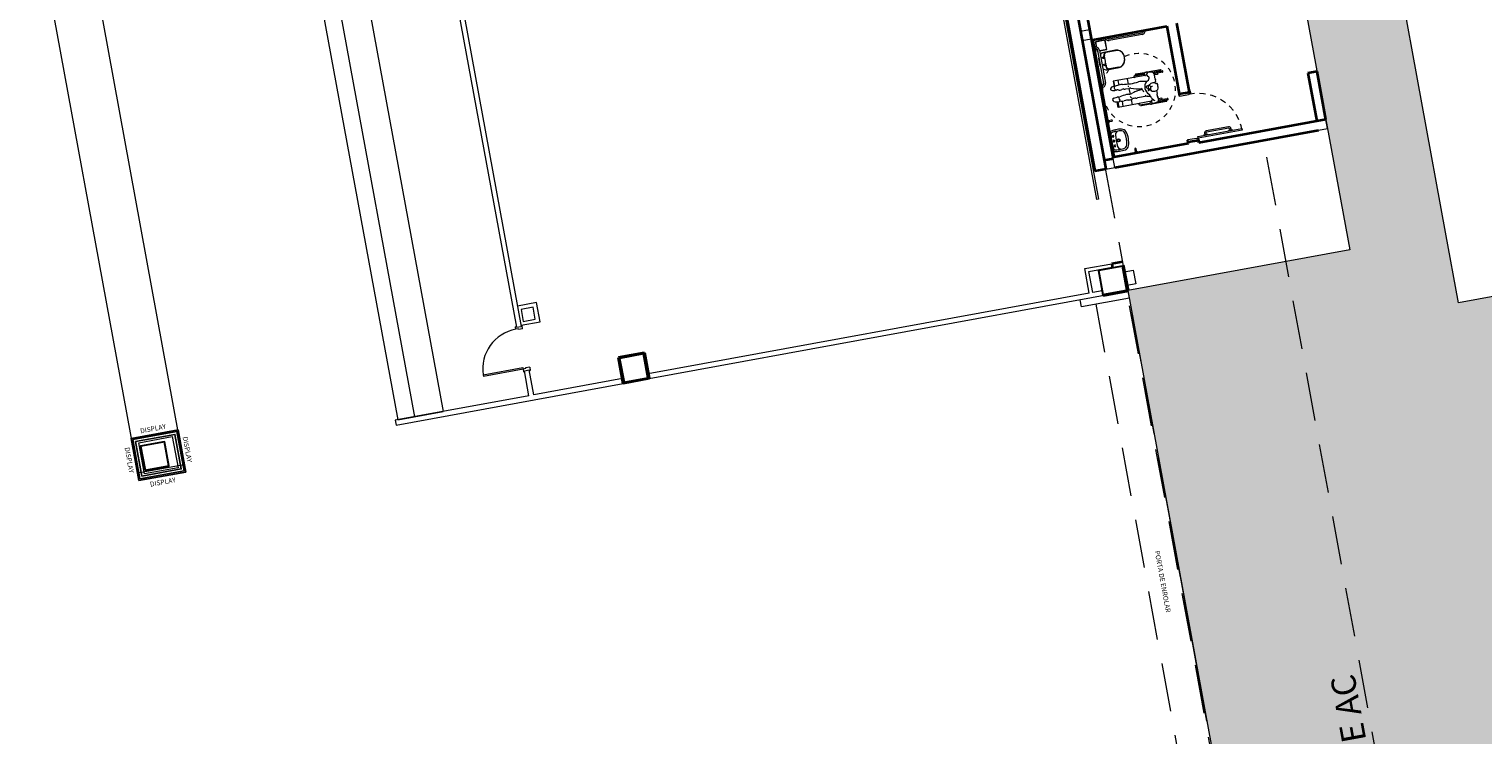
# Model space of a CAD drawing. Units: millimetres. Extents: x 391 to 921, y 213 to 735.
# Drawn here: x 540 to 570, y 368 to 382 of the extents above; entities that cross this region are included whole.
import ezdxf

# ---------------------------------------------------------------- set-up
doc = ezdxf.new("R2010")
doc.units = ezdxf.units.MM
for name, pattern in [('Dash', [0.00635, 0.003175, -0.003175]), ('DASHED', [0.75, 0.5, -0.25]), ('EXN-BASE-TR$0$DASHED', [0.75, 0.5, -0.25]), ('HIDDEN2', [0.1875, 0.125, -0.0625])]:
    doc.linetypes.add(name, pattern=pattern)
for name, color, linetype, lineweight in [('AQ-AVN-004', 4, 'Continuous', 20), ('AQ-CXL-001', 1, 'Continuous', 5), ('AQ-CXL-003', 3, 'Continuous', 5), ('ECN_AR COND._PLATAFORMA', 1, 'DASHED', 5), ('ECN_ARQ_ALVENARIA', 4, 'Continuous', 35), ('ECN_ARQ_DRYWALL_GESSO', 3, 'Continuous', 13), ('ECN_ARQ_LOBBY_BALCÃO DE MARMORE', 2, 'Continuous', 9), ('ECN_ARQ_PILARES', 5, 'Continuous', 30), ('ECN_ARQ_PORTAS', 1, 'Continuous', 13), ('ECN_ARQ_PORTOES_BOTOEIRA', 1, 'Continuous', 15), ('ECN_ARQ_REVESTIMENTO ACM', 4, 'Continuous', 5), ('ECN_ARQ_SANITÁRIOS', 2, 'Continuous', 5), ('GR-CPN', 7, 'Continuous', 5), ('GR-DTL', 92, 'Continuous', 5), ('ROTA DE FUGA', 70, 'Continuous', 15), ('ST-PLR-001', 1, 'Continuous', 5), ('ST-PLR-004', 4, 'Continuous', 20)]:
    doc.layers.add(name, color=color, linetype=linetype, lineweight=lineweight)
doc.layers.add('ECN_ARQ_LOBBY_DISPLAY R1', color=1, linetype='Continuous')
doc.layers.add('ECN_ARQ_PORTOES DE ACESSO_INTERNOS', color=2, linetype='Continuous')
doc.styles.add('100-COTA', font='romans.shx', dxfattribs={"height": 0.16})
doc.styles.add('250-60', font='romans.shx', dxfattribs={"height": 0.28})
doc.styles.add('EXN-BASE-TR$0$250-COTA', font='arial.ttf', dxfattribs={"height": 0.4})

# ---------------------------------------------------------------- blocks, each defined once
blk = doc.blocks.new('A$C46CD0915')
at = {"layer": 'ECN_ARQ_PORTAS', "color": 2}
for p, q in [((-0.925, 0.05), (-0.925, 0.07)), ((-0.855, 0.07), (-0.925, 0.07)), ((-0.855, 0.07), (-0.855, -0.02)), ((-0.055, 0.07), (-0.055, -0.02)), ((-0.055, 0.07), (0.015, 0.07)), ((0.015, 0.05), (0.015, 0.07)), ((-0.925, -0.07), (-0.925, -0.05)), ((-0.87, -0.07), (-0.925, -0.07)), ((-0.855, -0.02), (-0.87, -0.02)), ((-0.87, -0.02), (-0.87, -0.07)), ((-0.07, -0.899), (-0.07, -0.07)), ((-0.07, -0.07), (-0.04, -0.07)), ((-0.055, -0.02), (-0.04, -0.02)), ((-0.04, -0.02), (-0.04, -0.07)), ((-0.04, -0.07), (-0.04, -0.899)), ((-0.04, -0.07), (0.015, -0.07)), ((0.015, -0.07), (0.015, -0.05)), ((-0.07, -0.899), (-0.04, -0.899))]:
    blk.add_line(p, q, dxfattribs=at)
at = {"layer": 'ECN_ARQ_PORTAS', "color": 1}
blk.add_arc((-0.04, -0.07), 0.83, 180, 267.9286, dxfattribs=at)
blk = doc.blocks.new('DISPLAY')
at = {"layer": 'ECN_ARQ_LOBBY_DISPLAY R1', "ltscale": 0.6}
for points in [[(-0.46, 0.34), (-0.49, 0.34), (-0.49, -0.34), (-0.46, -0.34)], [(0.39, 0.44), (-0.39, 0.44), (-0.39, 0.41), (0.39, 0.41)], [(0.49, 0.34), (0.46, 0.34), (0.46, -0.34), (0.49, -0.34)], [(0.39, -0.41), (-0.39, -0.41), (-0.39, -0.44), (0.39, -0.44)]]:
    blk.add_hatch(color=256, dxfattribs=at).paths.add_polyline_path(points)
for p, q in [((-0.46, 0.34), (-0.49, 0.34)), ((-0.39, 0.41), (-0.39, 0.44)), ((0.39, 0.41), (0.39, 0.44)), ((0.46, 0.34), (0.49, 0.34)), ((-0.46, -0.34), (-0.49, -0.34)), ((-0.39, -0.41), (-0.39, -0.44)), ((0.39, -0.41), (0.39, -0.44)), ((0.46, -0.34), (0.49, -0.34))]:
    blk.add_line(p, q, dxfattribs=at)
for points in [[(-0.49, -0.44), (0.49, -0.44), (0.49, 0.44), (-0.49, 0.44)], [(-0.46, -0.41), (0.46, -0.41), (0.46, 0.41), (-0.46, 0.41)], [(-0.41, -0.36), (0.41, -0.36), (0.41, 0.36), (-0.41, 0.36)]]:
    blk.add_lwpolyline(points, close=True, dxfattribs=at)
at = {"layer": 'ECN_ARQ_LOBBY_DISPLAY R1', "ltscale": 0.6, "char_height": 0.10078, "style": '100-COTA'}
for insert, attachment_point in [((-0.278, 0.507), 7), ((-0.278, -0.507), 1)]:
    blk.add_mtext('\\A1;DISPLAY', dxfattribs=dict(at, insert=insert, attachment_point=attachment_point))
at = {"layer": 'ECN_ARQ_LOBBY_DISPLAY R1', "ltscale": 0.6, "char_height": 0.10078, "rotation": 270, "style": '100-COTA'}
for insert, attachment_point in [((-0.556, 0.278), 1), ((0.556, 0.278), 7)]:
    blk.add_mtext('\\A1;DISPLAY', dxfattribs=dict(at, insert=insert, attachment_point=attachment_point))
blk = doc.blocks.new('BALCÃO DE MÁRMORE_CRED. VERDE')
at = {"layer": 'ECN_ARQ_LOBBY_BALCÃO DE MARMORE'}
for p, q in [((-0.2, 20.98), (-0.2, 19.51)), ((0.95, 20.98), (0.95, 0)), ((0, 19.51), (-0.2, 19.51)), ((0, 19.51), (0.35, 19.51)), ((0, 19.51), (0, 0)), ((0.35, 19.51), (0.35, 0))]:
    blk.add_line(p, q, dxfattribs=at)
at = {"layer": 'ECN_ARQ_LOBBY_BALCÃO DE MARMORE', "linetype": 'ByBlock', "ltscale": 3}
for p, q in [((-0.2, 20.98), (0.95, 20.98)), ((0, 0), (0.95, 0))]:
    blk.add_line(p, q, dxfattribs=at)
blk = doc.blocks.new('EQH_LO_Bacia convencional sem abertura - P_510_17_Branco Gelo GE17-940334-TÉRREO PA_1_')
at = {"layer": 'ECN_ARQ_SANITÁRIOS'}
for p, q in [((-119.561, -157.859), (-119.561, -158.106)), ((-119.199, -158.106), (-119.199, -157.852)), ((-119.458, -158.233), (-119.302, -158.233)), ((-119.337, -158.224), (-119.424, -158.224))]:
    blk.add_line(p, q, dxfattribs=at)
for centre, radius, start, end in [((-119.405, -157.861), 0.156, 113.5162, 178.9974), ((-119.38, -157.958), 0.255, 70.0784, 109.9216), ((-119.356, -157.862), 0.157, 3.6172, 66.3827), ((-119.47, -158.111), 0.0907, 177.3289, 232.9507), ((-119.452, -158.208), 0.025, 192.9509, 257.7053), ((-119.422, -158.209), 0.0149, 215, 263.1104), ((-119.338, -158.208), 0.0158, 274.9444, 322), ((-119.308, -158.208), 0.025, 282.2947, 347.0491), ((-119.29, -158.111), 0.0907, 307.0493, 2.6711)]:
    blk.add_arc(centre, radius, start, end, dxfattribs=at)
blk = doc.blocks.new('EQH_MT_Barra de apoio conforto aço inox 80cm1 - 2310_C_080_Polido POL-V32-TÉRREO PA_1_')
at = {"layer": 'ECN_ARQ_SANITÁRIOS'}
for p, q in [((-53.546, -241.182), (-53.546, -240.492)), ((-53.513, -240.492), (-53.513, -241.182))]:
    blk.add_line(p, q, dxfattribs=at)
for centre, radius, start, end in [((-53.587, -240.492), 0.0738, 0, 90.9092), ((-53.587, -240.492), 0.0408, 0, 90), ((-53.587, -241.182), 0.0738, 269.0908, 0), ((-53.587, -241.182), 0.0408, 276.0013, 0)]:
    blk.add_arc(centre, radius, start, end, dxfattribs=at)
blk = doc.blocks.new('EQH_MT_Barra de apoio conforto aço inox 80cm1 - 2310_C_080_Polido POL-940335-TÉRREO PA_1_')
at = {"layer": 'ECN_ARQ_SANITÁRIOS'}
for p, q in [((-119.545, -158.183), (-118.855, -158.183)), ((-118.855, -158.216), (-119.545, -158.216)), ((-119.642, -158.283), (-119.641, -158.275)), ((-119.563, -158.275), (-119.641, -158.275)), ((-119.634, -158.266), (-119.621, -158.264)), ((-119.634, -158.266), (-119.57, -158.266)), ((-119.621, -158.264), (-119.621, -158.262)), ((-119.621, -158.262), (-119.618, -158.262)), ((-119.583, -158.264), (-119.621, -158.264)), ((-119.585, -158.262), (-119.618, -158.262)), ((-119.585, -158.262), (-119.583, -158.262)), ((-119.583, -158.262), (-119.583, -158.264)), ((-119.583, -158.264), (-119.57, -158.266)), ((-119.563, -158.275), (-119.562, -158.283)), ((-118.838, -158.283), (-118.837, -158.275)), ((-118.837, -158.275), (-118.759, -158.275)), ((-118.83, -158.266), (-118.817, -158.264)), ((-118.766, -158.266), (-118.83, -158.266)), ((-118.817, -158.264), (-118.817, -158.262)), ((-118.817, -158.262), (-118.815, -158.262)), ((-118.817, -158.264), (-118.779, -158.264)), ((-118.815, -158.262), (-118.782, -158.262)), ((-118.782, -158.262), (-118.779, -158.262)), ((-118.779, -158.262), (-118.779, -158.264)), ((-118.779, -158.264), (-118.766, -158.266)), ((-118.759, -158.275), (-118.758, -158.283))]:
    blk.add_line(p, q, dxfattribs=at)
for centre, radius, start, end in [((-119.545, -158.256), 0.0738, 90, 184.4129), ((-119.545, -158.256), 0.0408, 90, 180), ((-118.855, -158.256), 0.0738, 355.5871, 90), ((-118.855, -158.256), 0.0408, 352.0015, 90), ((-119.632, -158.275), 0.009, 101.5607, 175), ((-119.545, -158.256), 0.0408, 180, 187.9985), ((-119.572, -158.275), 0.009, 5, 78.4393), ((-118.828, -158.275), 0.009, 101.5607, 175), ((-118.768, -158.275), 0.009, 5, 78.4393)]:
    blk.add_arc(centre, radius, start, end, dxfattribs=at)
blk = doc.blocks.new('Deca_Shared_Assento_P_510 - AP_50_Branco Gelo GE17-940442-TÉRREO PA_1_')
at = {"layer": 'ECN_ARQ_SANITÁRIOS'}
for p, q in [((-119.555, -158.06), (-119.555, -157.859)), ((-119.205, -157.859), (-119.205, -158.053)), ((-119.466, -158.118), (-119.494, -158.118)), ((-119.487, -158.107), (-119.445, -158.11)), ((-119.487, -158.107), (-119.487, -158.118)), ((-119.486, -158.105), (-119.486, -158.118)), ((-119.467, -158.107), (-119.486, -158.105)), ((-119.472, -158.15), (-119.472, -158.118)), ((-119.472, -158.118), (-119.464, -158.118)), ((-119.438, -158.15), (-119.472, -158.15)), ((-119.467, -158.108), (-119.467, -158.107)), ((-119.467, -158.108), (-119.467, -158.118)), ((-119.466, -158.108), (-119.466, -158.117)), ((-119.464, -158.116), (-119.466, -158.116)), ((-119.466, -158.116), (-119.466, -158.118)), ((-119.464, -158.116), (-119.463, -158.114)), ((-119.464, -158.118), (-119.464, -158.116)), ((-119.463, -158.114), (-119.445, -158.114)), ((-119.445, -158.11), (-119.445, -158.118)), ((-119.445, -158.118), (-119.438, -158.118)), ((-119.438, -158.118), (-119.438, -158.15)), ((-119.322, -158.15), (-119.322, -158.118)), ((-119.322, -158.118), (-119.314, -158.118)), ((-119.288, -158.15), (-119.322, -158.15)), ((-119.273, -158.107), (-119.314, -158.11)), ((-119.314, -158.118), (-119.314, -158.11)), ((-119.297, -158.114), (-119.314, -158.114)), ((-119.295, -158.116), (-119.297, -158.114)), ((-119.294, -158.116), (-119.295, -158.116)), ((-119.295, -158.116), (-119.295, -158.118)), ((-119.295, -158.118), (-119.288, -158.118)), ((-119.294, -158.108), (-119.294, -158.116)), ((-119.294, -158.118), (-119.294, -158.116)), ((-119.272, -158.118), (-119.294, -158.118)), ((-119.293, -158.107), (-119.274, -158.105)), ((-119.293, -158.108), (-119.293, -158.107)), ((-119.293, -158.108), (-119.293, -158.118)), ((-119.288, -158.118), (-119.288, -158.15)), ((-119.274, -158.105), (-119.274, -158.118)), ((-119.273, -158.107), (-119.273, -158.118))]:
    blk.add_line(p, q, dxfattribs=at)
for centre, radius, start, end in [((-119.404, -157.859), 0.15, 102, 180), ((-119.38, -157.975), 0.269, 78, 102), ((-119.355, -157.859), 0.15, 360, 78), ((-119.488, -158.04), 0.0666, 185.2693, 271.1664), ((-119.491, -158.053), 0.0642, 186.0994, 267.4413), ((-119.38, -157.092), 1.02, 266.3241, 273.6703), ((-119.272, -158.04), 0.0666, 269.0349, 359.0913), ((-119.269, -158.053), 0.0642, 267.4413, 360)]:
    blk.add_arc(centre, radius, start, end, dxfattribs=at)
blk = doc.blocks.new('POR_PCD_porta abrir1 - 0920x2100 PM04-967334-TÉRREO PA_1_')
at = {"layer": 'AQ-CXL-001'}
for p, q in [((-0.46, -1.028), (-0.46, -0.108)), ((-0.46, -0.108), (-0.425, -0.108)), ((-0.416, -0.231), (-0.426, -0.231)), ((-0.425, -0.108), (-0.425, -1.028)), ((-0.416, -0.311), (-0.416, -0.231)), ((-0.381, -0.256), (-0.416, -0.256)), ((-0.381, -0.286), (-0.416, -0.286)), ((-0.371, -0.765), (-0.371, -0.296)), ((-0.341, -0.301), (-0.341, -0.296)), ((-0.416, -0.311), (-0.426, -0.311)), ((-0.341, -0.766), (-0.341, -0.301)), ((-0.416, -0.751), (-0.426, -0.751)), ((-0.416, -0.831), (-0.425, -0.831)), ((-0.416, -0.831), (-0.416, -0.751)), ((-0.385, -0.777), (-0.416, -0.777)), ((-0.386, -0.807), (-0.416, -0.807)), ((-0.425, -1.028), (-0.46, -1.028))]:
    blk.add_line(p, q, dxfattribs=at)
at = {"layer": 'AQ-CXL-001', "linetype": 'HIDDEN2'}
blk.add_arc((-0.46, -0.108), 0.92, 270, 360, dxfattribs=at)
at = {"layer": 'AQ-CXL-001'}
for centre, radius, start, end in [((-0.381, -0.296), 0.0404, 360, 90), ((-0.381, -0.296), 0.0104, 0, 90), ((-0.385, -0.763), 0.0443, 268.6996, 355.3004), ((-0.385, -0.763), 0.0143, 267.7088, 351.7156)]:
    blk.add_arc(centre, radius, start, end, dxfattribs=at)
at = {"layer": 'AQ-CXL-003'}
for p, q in [((-0.51, 0.12), (-0.46, 0.12)), ((-0.51, 0.108), (-0.51, 0.12)), ((-0.46, 0.108), (-0.505, 0.108)), ((-0.495, 0.108), (-0.45, 0.108)), ((-0.495, -0.108), (-0.495, 0.108)), ((-0.46, 0.12), (-0.46, 0.108)), ((-0.45, 0.108), (-0.45, -0.073)), ((0.45, 0.108), (0.495, 0.108)), ((0.45, -0.073), (0.45, 0.108)), ((0.46, 0.12), (0.51, 0.12)), ((0.46, 0.108), (0.46, 0.12)), ((0.505, 0.108), (0.46, 0.108)), ((0.495, 0.108), (0.495, -0.108)), ((0.51, 0.12), (0.51, 0.108)), ((-0.525, -0.12), (-0.525, -0.108)), ((-0.475, -0.12), (-0.525, -0.12)), ((-0.505, -0.108), (-0.475, -0.108)), ((-0.46, -0.108), (-0.495, -0.108)), ((-0.475, -0.108), (-0.475, -0.12)), ((-0.46, -0.073), (-0.46, -0.108)), ((-0.45, -0.073), (-0.46, -0.073)), ((0.46, -0.073), (0.45, -0.073)), ((0.46, -0.108), (0.46, -0.073)), ((0.495, -0.108), (0.46, -0.108)), ((0.475, -0.108), (0.505, -0.108)), ((0.475, -0.12), (0.475, -0.108)), ((0.525, -0.12), (0.475, -0.12)), ((0.525, -0.108), (0.525, -0.12))]:
    blk.add_line(p, q, dxfattribs=at)
blk = doc.blocks.new('EQH_LO_Lavatorio Vogue Plus Coluna Suspensa - L_510_17_Branco Gelo GE17-940341-TÉRREO PA_1_')
at = {"layer": 'ECN_ARQ_SANITÁRIOS'}
for p, q in [((-122.103, -158.227), (-122.067, -158.227)), ((-122.085, -158.209), (-122.085, -158.245))]:
    blk.add_line(p, q, dxfattribs=at)
for centre, radius in [((-122.085, -158.132), 0.0323), ((-122.085, -158.133), 0.0225)]:
    blk.add_circle(centre, radius, dxfattribs=at)
for centre, radius, start, end in [((-122.085, -158.413), 0.486, 72.192, 107.808), ((-121.752, -158.128), 0.557, 169.7952, 182.8175), ((-121.732, -158.138), 0.576, 181.7718, 188.9702), ((-121.453, -158.094), 0.859, 188.9702, 191.3755), ((-122.186, -158.058), 0.117, 113.9138, 166.0862), ((-120.297, -158.173), 1.976, 176.5923, 179.854), ((-121.809, -158.15), 0.465, 182.2285, 190.0434), ((-122.2, -158.104), 0.0718, 183.9093, 262.0907), ((-122.188, -158.059), 0.0814, 104.303, 177.697), ((-122.223, -158.223), 0.0433, 190.0434, 267.9566), ((-122.085, -156.919), 1.262, 264.3129, 275.5289), ((-122.085, -158.463), 0.498, 75.697, 104.303), ((-122.185, -158.227), 0.0175, 0, 180), ((-122.185, -158.227), 0.0175, 0, 180), ((-122.185, -158.227), 0.0175, 180, 0), ((-122.185, -158.227), 0.0175, 180, 0), ((-122.085, -158.227), 0.0178, 0, 180), ((-122.085, -158.227), 0.0178, 0, 180), ((-122.085, -158.227), 0.0178, 180, 0), ((-122.085, -158.227), 0.0178, 180, 0), ((-121.985, -158.227), 0.0175, 0, 180), ((-121.985, -158.227), 0.0175, 0, 180), ((-121.985, -158.227), 0.0175, 180, 0), ((-121.985, -158.227), 0.0175, 180, 0), ((-121.97, -158.104), 0.0718, 275.5988, 356.0907), ((-121.982, -158.059), 0.0814, 2.303, 75.697), ((-121.947, -158.223), 0.0433, 272.0434, 349.9566), ((-121.984, -158.058), 0.117, 13.9138, 66.0862), ((-122.361, -158.15), 0.465, 349.9566, 357.7715), ((-123.873, -158.173), 1.976, 0.146, 3.4077), ((-122.717, -158.094), 0.859, 348.6245, 351.0298), ((-122.418, -158.128), 0.557, 357.1825, 10.2048), ((-122.438, -158.138), 0.576, 351.0298, 358.2282), ((-122.271, -158.258), 0.0243, 191.3755, 272.5015), ((-122.085, -156.514), 1.758, 265.4349, 274.5651), ((-121.899, -158.258), 0.0243, 267.4985, 348.6245)]:
    blk.add_arc(centre, radius, start, end, dxfattribs=at)
blk = doc.blocks.new('EQH_MT_Barra de apoio conforto tubocolor  40cm1 - 2310_E_040_BR_Branco BR16-940382-TÉRREO PA_1_')
at = {"layer": 'ECN_ARQ_SANITÁRIOS'}
for p, q in [((-118.204, -158.199), (-118.204, -158.262)), ((-118.171, -158.262), (-118.171, -158.199)), ((-118.227, -158.275), (-118.228, -158.283)), ((-118.227, -158.275), (-118.148, -158.275)), ((-118.207, -158.264), (-118.22, -158.266)), ((-118.156, -158.266), (-118.22, -158.266)), ((-118.204, -158.262), (-118.207, -158.262)), ((-118.207, -158.262), (-118.207, -158.264)), ((-118.207, -158.264), (-118.169, -158.264)), ((-118.204, -158.262), (-118.171, -158.262)), ((-118.169, -158.262), (-118.171, -158.262)), ((-118.169, -158.264), (-118.169, -158.262)), ((-118.156, -158.266), (-118.169, -158.264)), ((-118.148, -158.283), (-118.148, -158.275))]:
    blk.add_line(p, q, dxfattribs=at)
for centre, radius, start, end in [((-118.188, -158.199), 0.0165, 0, 180), ((-118.218, -158.275), 0.009, 101.5607, 175), ((-118.157, -158.275), 0.009, 5, 78.4393)]:
    blk.add_arc(centre, radius, start, end, dxfattribs=at)
blk = doc.blocks.new('EQH_MT_Barra de apoio conforto tubocolor  40cm1 - 2310_E_040_BR_Branco BR16-959649-TÉRREO PA_1_')
at = {"layer": 'ECN_ARQ_SANITÁRIOS'}
for p, q in [((-121.829, -158.262), (-121.829, -158.199)), ((-121.796, -158.199), (-121.796, -158.262)), ((-121.852, -158.283), (-121.852, -158.275)), ((-121.773, -158.275), (-121.852, -158.275)), ((-121.844, -158.266), (-121.831, -158.264)), ((-121.844, -158.266), (-121.78, -158.266)), ((-121.831, -158.262), (-121.829, -158.262)), ((-121.831, -158.264), (-121.831, -158.262)), ((-121.793, -158.264), (-121.831, -158.264)), ((-121.796, -158.262), (-121.829, -158.262)), ((-121.796, -158.262), (-121.793, -158.262)), ((-121.793, -158.262), (-121.793, -158.264)), ((-121.793, -158.264), (-121.78, -158.266)), ((-121.773, -158.275), (-121.772, -158.283))]:
    blk.add_line(p, q, dxfattribs=at)
for centre, radius, start, end in [((-121.812, -158.199), 0.0165, 0, 180), ((-121.843, -158.275), 0.009, 101.5607, 175), ((-121.782, -158.275), 0.009, 5, 78.4393)]:
    blk.add_arc(centre, radius, start, end, dxfattribs=at)
blk = doc.blocks.new('Simbologia PCD - PCD_SM_Cadeira com raio-V43-TÉRREO PA_1_')
at = {"layer": 'GR-DTL', "color": 8}
for p, q in [((-0.537, 0.303), (-0.338, 0.303)), ((-0.51, 0.329), (-0.205, 0.329)), ((-0.302, 0.314), (-0.51, 0.314)), ((-0.211, 0.325), (-0.203, 0.331)), ((-0.193, 0.333), (-0.179, 0.33)), ((-0.177, 0.329), (0.014, 0.329)), ((0.041, 0.303), (-0.17, 0.303)), ((0.014, 0.314), (-0.169, 0.314)), ((-0.352, 0.272), (-0.537, 0.272)), ((-0.432, 0.272), (-0.432, 0.246)), ((-0.432, 0.246), (-0.359, 0.246)), ((-0.352, 0.074), (-0.354, 0.14)), ((-0.242, 0.251), (-0.277, 0.272)), ((-0.26, 0.261), (-0.237, 0.233)), ((-0.24, 0.047), (-0.225, 0.039)), ((-0.238, 0.034), (-0.24, 0.01)), ((-0.233, 0.043), (-0.197, 0.044)), ((-0.209, 0.272), (0.487, 0.272)), ((-0.19, 0.018), (-0.204, 0.011)), ((-0.203, 0.002), (-0.202, -0.022)), ((-0.14, 0.154), (0.059, 0.153)), ((-0.063, -0.002), (0.058, 0.013)), ((0.197, 0.161), (0.197, 0.272)), ((0.197, -0.072), (0.197, 0.047)), ((0.385, 0.16), (0.385, 0.272)), ((0.54, 0.072), (0.468, 0.064)), ((0.475, 0.16), (0.475, 0.272)), ((0.487, 0.272), (0.487, 0.158)), ((-0.537, -0.273), (-0.36, -0.273)), ((-0.432, -0.273), (-0.432, -0.248)), ((-0.432, -0.248), (-0.367, -0.248)), ((-0.214, -0.061), (-0.234, -0.072)), ((-0.202, -0.024), (-0.205, -0.047)), ((-0.184, -0.146), (-0.082, -0.163)), ((-0.176, -0.273), (0.487, -0.273)), ((0.028, -0.028), (-0.06, -0.013)), ((0.16, -0.066), (0.056, -0.035)), ((0.265, -0.071), (0.197, -0.072)), ((0.197, -0.273), (0.197, -0.162)), ((0.345, -0.177), (0.468, -0.166)), ((0.385, -0.174), (0.385, -0.273)), ((0.491, -0.115), (0.472, -0.092)), ((0.475, -0.165), (0.475, -0.273)), ((0.483, -0.157), (0.493, -0.141)), ((0.487, -0.273), (0.487, -0.164)), ((-0.351, -0.305), (-0.537, -0.305)), ((-0.338, -0.315), (-0.51, -0.315)), ((-0.51, -0.331), (-0.227, -0.331)), ((-0.336, -0.315), (-0.255, -0.324)), ((-0.189, -0.336), (-0.212, -0.336)), ((-0.174, -0.331), (0.014, -0.331)), ((-0.162, -0.315), (0.014, -0.315)), ((0.041, -0.305), (-0.16, -0.305))]:
    blk.add_line(p, q, dxfattribs=at)
at = {"layer": 'GR-DTL', "color": 8, "linetype": 'Dash'}
for start, end in [(0, 283.3803), (336.6569, 342.522), (345.2177, 0), (314.443, 331.5892)]:
    blk.add_arc((0, -0.001), 0.75, start, end, dxfattribs=at)
at = {"layer": 'GR-DTL', "color": 8}
for centre, radius, start, end in [((-0.537, 0.288), 0.0159, 90, 270), ((-0.51, 0.322), 0.00794, 90, 270), ((-0.33, 0.283), 0.0213, 124.5877, 183.7732), ((-0.303, 0.244), 0.0693, 96.4543, 124.5877), ((-0.218, -0.502), 0.82, 90.7047, 96.4543), ((-0.228, 0.299), 0.0187, 13.7109, 90.7047), ((-0.205, 0.316), 0.0112, 126.195, 193.5815), ((-0.289, 0.284), 0.0817, 345.6472, 13.7109), ((-0.195, 0.32), 0.013, 79.301, 126.195), ((-0.181, 0.321), 0.00949, 25.5936, 79.301), ((-0.201, 0.311), 0.032, 322.22, 25.5936), ((0.014, 0.322), 0.00794, 270, 90), ((0.041, 0.288), 0.0159, 270, 90), ((-0.144, -0.012), 0.253, 169.9557, 189.7833), ((-0.343, 0.023), 0.0513, 111.8665, 169.9557), ((-0.312, -0.054), 0.134, 67.6261, 111.8665), ((-0.322, 0.238), 0.0382, 154.7851, 216.8685), ((-0.407, 0.278), 0.0555, 334.7851, 3.7732), ((-0.297, 0.142), 0.0567, 153.537, 181.2809), ((-0.389, 0.187), 0.0463, 333.537, 36.8685), ((-0.276, 0.01), 0.0364, 254.5623, 0), ((-0.275, 0.036), 0.0364, 356.9655, 67.6261), ((-0.231, 0.269), 0.0216, 238.9709, 345.6472), ((-0.282, 0.197), 0.0578, 24.1828, 38.8993), ((-0.637, 0.037), 0.447, 14.356, 24.1828), ((-0.248, 0), 0.0452, 2.8942, 60.2749), ((-0.211, -0.065), 0.23, 71.9256, 89.4302), ((-0.192, 0.262), 0.0245, 82.1735, 130.5106), ((-0.149, 0.162), 0.0567, 194.356, 229.3388), ((-0.209, -0.087), 0.0912, 62.705, 86.2924), ((-0.196, 0.03), 0.014, 295.769, 92.1728), ((-0.187, 0.3), 0.0134, 262.1735, 322.22), ((-0.303, -0.017), 0.179, 313.3142, 49.3388), ((-0.157, 0.104), 0.0554, 21.1725, 64.8951), ((0.095, 0.088), 0.183, 188.7805, 212.726), ((0.019, 0.323), 0.312, 274.332, 292.6121), ((0.057, -0.142), 0.295, 82.5507, 89.688), ((0.121, 0.347), 0.199, 262.5507, 285.8301), ((0.206, -0.126), 0.173, 83.944, 112.6121), ((0.228, -0.031), 0.195, 85.5025, 105.8301), ((0.152, 0.083), 0.0518, 15.6642, 61.307), ((0.249, 0.282), 0.237, 263.944, 274.417), ((0.296, 0.834), 0.673, 265.5025, 273.6976), ((0.091, 2.327), 2.288, 274.417, 278.161), ((0.352, -0.035), 0.198, 75.1645, 93.6976), ((0.394, 0.121), 0.0365, 16.5177, 75.1645), ((0.454, 0.071), 0.0906, 81.739, 117.3471), ((0.413, 0.084), 0.0223, 278.161, 358.7119), ((0.458, 0.153), 0.0899, 250.4507, 276.2373), ((0.281, 0.087), 0.154, 358.7119, 16.5177), ((0.416, -0.19), 0.355, 68.0308, 81.739), ((0.536, 0.106), 0.035, 276.2373, 68.0308), ((-0.537, -0.289), 0.0159, 90, 270), ((-0.375, -0.052), 0.0187, 189.7833, 269.0465), ((-0.376, -0.106), 0.0351, 48.6711, 89.0465), ((-0.325, -0.147), 0.0503, 142.4778, 206.4834), ((-0.444, -0.206), 0.0827, 343.4306, 26.4834), ((-0.312, -0.245), 0.0545, 163.4306, 202.8515), ((-0.459, -0.044), 0.119, 322.4778, 340.2743), ((-0.459, -0.044), 0.119, 322.4778, 340.2743), ((-0.532, -0.338), 0.184, 11.447, 22.8515), ((-0.322, -0.045), 0.0458, 228.6711, 263.5901), ((-0.307, 0.088), 0.18, 263.5901, 290.4136), ((-0.251, -0.284), 0.0403, 263.8262, 21.8566), ((0.081, 0.139), 0.366, 205.1152, 210.8299), ((-0.224, -0.213), 0.0276, 160.0556, 235.4515), ((-0.164, -0.235), 0.0916, 103.0548, 160.0556), ((-0.252, -0.06), 0.022, 290.4136, 30.8299), ((-0.281, -0.296), 0.0729, 21.8566, 55.4515), ((-0.223, -0.045), 0.0189, 298.6288, 352.4769), ((-0.197, -0.238), 0.0369, 246.3171, 285.591), ((-0.209, 0.052), 0.11, 269.7619, 291.532), ((-0.211, -0.023), 0.00943, 352.4769, 2.8942), ((-0.182, -0.293), 0.0209, 23.2929, 105.591), ((-0.199, -0.3), 0.0392, 309.0018, 23.2929), ((-0.178, -0.028), 0.0246, 291.532, 62.705), ((-0.041, 0.079), 0.246, 260.3151, 275.8381), ((0.1, -0.094), 0.179, 152.1837, 160.6297), ((0.11, -1.399), 1.24, 80.5105, 95.8381), ((-0.009, -0.247), 0.222, 73.0555, 80.4244), ((0.041, -0.289), 0.0159, 270, 90), ((0.196, 0.054), 0.126, 253.0555, 270.2539), ((0.225, -0.122), 0.0256, 134.6866, 190.6229), ((0.266, -0.174), 0.103, 69.8728, 90.2539), ((0.32, -0.027), 0.054, 249.8728, 298.8893), ((0.334, -0.061), 0.117, 260.5105, 275.1071), ((0.377, -0.13), 0.0635, 57.9153, 118.8893), ((0.44, -0.03), 0.0546, 237.9153, 280.1224), ((0.453, -0.108), 0.0248, 39.9308, 100.1224), ((0.467, -0.147), 0.0196, 275.1071, 327.9039), ((0.492, -0.124), 0.0411, 95.1066, 122.2781), ((0.504, -0.081), 0.0856, 252.5966, 312.8341), ((0.499, -0.202), 0.119, 60.8269, 95.1066), ((0.474, -0.129), 0.0225, 327.9039, 39.9308), ((0.543, -0.123), 0.0283, 312.8341, 60.8269), ((-0.51, -0.323), 0.00794, 90, 270), ((-0.335, -0.298), 0.0178, 191.447, 263.8262), ((-0.212, -0.31), 0.026, 205.9037, 269.6266), ((-0.189, -0.313), 0.0233, 269.6266, 309.0018), ((0.014, -0.323), 0.00794, 270, 90)]:
    blk.add_arc(centre, radius, start, end, dxfattribs=at)
blk = doc.blocks.new('EQH_RL_Ralo Quadrado - EQH_RL_Ralo Quadrado-1680050-TÉRREO PA_1_')
at = {"layer": 'GR-DTL', "color": 251}
for p, q in [((-0.1, 0.1), (-0.051, 0.1)), ((-0.1, 0.083), (-0.1, 0.1)), ((-0.1, -0.1), (-0.1, 0.051)), ((-0.099, 0.099), (-0.099, 0.083)), ((-0.052, 0.099), (-0.099, 0.099)), ((-0.099, 0.051), (-0.099, -0.099)), ((-0.053, 0.098), (-0.098, 0.098)), ((-0.098, 0.098), (-0.098, 0.083)), ((-0.098, 0.051), (-0.098, -0.098)), ((-0.015, 0.1), (0.1, 0.1)), ((0.099, 0.099), (-0.015, 0.099)), ((0.098, 0.098), (-0.015, 0.098)), ((0.098, -0.098), (0.098, 0.098)), ((0.099, -0.099), (0.099, 0.099)), ((0.149, 0.025), (0.099, 0.025)), ((0.1, 0.1), (0.1, -0.1)), ((0.149, 0.025), (0.149, -0.025)), ((0.149, 0.022), (0.149, 0.025)), ((-0.1, -0.1), (0.1, -0.1)), ((-0.099, -0.099), (0.099, -0.099)), ((-0.098, -0.098), (0.098, -0.098)), ((0.099, -0.025), (0.149, -0.025)), ((0.149, -0.025), (0.149, -0.022))]:
    blk.add_line(p, q, dxfattribs=at)

msp = doc.modelspace()

# ---------------------------------------------------------------- hatches: boundary and pattern name
at = {"layer": 'ROTA DE FUGA', "ltscale": 3, "transparency": 33554534}
h = msp.add_hatch(color=256, dxfattribs=at)
h.dxf.hatch_style = 1
h.paths.add_polyline_path([(565.511, 361.919), (570.065, 362.753), (570.724, 359.16), (603.035, 365.082), (607.362, 341.475), (611.296, 342.196), (606.97, 365.803), (654.675, 374.546), (658.349, 354.499), (662.284, 355.22), (662.284, 355.22), (665.849, 355.873), (664.338, 364.122), (660.772, 363.468), (658.61, 375.267), (678.489, 378.91), (677.783, 382.847), (657.889, 379.201), (650.002, 422.235), (646.068, 421.514), (653.954, 378.48), (606.249, 369.737), (598.362, 412.771), (594.428, 412.05), (599.88, 382.299), (569.535, 376.738), (569.27, 378.186), (569.27, 378.186), (568.295, 383.506), (566.328, 383.146), (567.303, 377.826), (562.749, 376.991)])
h.paths.add_polyline_path([(573.371, 374.391), (600.421, 379.349), (602.314, 369.016), (594.937, 367.664), (575.265, 364.059)], flags=16)
h.paths.add_polyline_path([(661.584, 359.037), (665.15, 359.691), (665.849, 355.873), (662.284, 355.22)], flags=16)
h.paths.add_polyline_path([(650.002, 422.235), (650.986, 422.415), (651.887, 417.497), (650.903, 417.317)])
h.paths.add_polyline_path([(593.936, 411.959), (594.428, 412.05), (595.329, 407.132), (594.837, 407.041)], flags=17)
h.paths.add_polyline_path([(598.362, 412.771), (598.854, 412.861), (599.755, 407.943), (599.263, 407.853)], flags=17)
h.paths.add_polyline_path([(615.674, 415.689), (617.052, 415.942), (617.966, 410.951), (616.589, 410.699)], flags=17)

# ---------------------------------------------------------------- linework, layer by layer
at = {"layer": 'AQ-AVN-004'}
for p, q in [((566.813, 380.5), (566.626, 380.465)), ((566.847, 380.313), (566.813, 380.5)), ((566.66, 380.279), (566.847, 380.313))]:
    msp.add_line(p, q, dxfattribs=at)
at = {"layer": 'ECN_AR COND._PLATAFORMA', "ltscale": 2}
for points in [[(569.507, 340.114), (545.148, 473.031)], [(568.757, 362.513), (565.539, 380.073)]]:
    msp.add_lwpolyline(points, dxfattribs=at)
at = {"layer": 'ECN_ARQ_ALVENARIA'}
for p, q in [((557.519, 405.525), (562.293, 379.478)), ((557.707, 405.556), (562.445, 379.699)), ((560.823, 386.224), (562.066, 379.437)), ((564.015, 381.065), (563.755, 382.481)), ((562.024, 382.138), (563.548, 382.418)), ((563.548, 382.418), (563.803, 381.026)), ((562.465, 379.728), (562.024, 382.138)), ((566.632, 381.483), (566.445, 381.449)), ((566.445, 381.449), (566.626, 380.465)), ((566.813, 380.5), (566.632, 381.483)), ((563.803, 381.026), (564.015, 381.065)), ((566.813, 380.5), (564.206, 380.022)), ((562.48, 379.512), (566.66, 380.279)), ((564.197, 380.071), (563.986, 380.032)), ((564.206, 380.022), (564.197, 380.071)), ((563.99, 380.008), (562.465, 379.728)), ((563.986, 380.032), (563.99, 380.008)), ((562.293, 379.478), (562.066, 379.437)), ((562.258, 379.665), (562.445, 379.699)), ((562.641, 377.58), (562.414, 377.539)), ((562.414, 377.539), (562.431, 377.45)), ((562.653, 377.511), (562.75, 376.98)), ((552.817, 375.709), (552.286, 375.612)), ((552.383, 375.08), (552.286, 375.612)), ((552.817, 375.709), (552.914, 375.178)), ((552.914, 375.178), (552.383, 375.08))]:
    msp.add_line(p, q, dxfattribs=at)
at = {"layer": 'ECN_ARQ_ALVENARIA', "ltscale": 0.6}
msp.add_line((562.235, 376.906), (562.239, 376.887), dxfattribs=at)
msp.add_lwpolyline([(562.239, 376.887), (562.75, 376.98)], dxfattribs=at)
at = {"layer": 'ECN_ARQ_DRYWALL_GESSO'}
for p, q in [((546.847, 394.47), (550.189, 376.233)), ((546.946, 394.488), (550.288, 376.251)), ((561.955, 376.936), (552.896, 375.276)), ((552.914, 375.178), (562.485, 376.932)), ((562.221, 376.985), (562.024, 376.949)), ((550.605, 376.739), (550.212, 376.667)), ((550.677, 376.346), (550.605, 376.739)), ((550.189, 376.233), (550.288, 376.251)), ((550.284, 376.274), (550.677, 376.346)), ((550.353, 375.339), (550.452, 375.357)), ((547.721, 374.226), (552.383, 375.08)), ((552.365, 375.179), (550.545, 374.845)), ((550.447, 374.827), (547.703, 374.324)), ((547.703, 374.324), (547.721, 374.226))]:
    msp.add_line(p, q, dxfattribs=at)
at = {"layer": 'ECN_ARQ_DRYWALL_GESSO', "color": 3, "ltscale": 0.6}
for p, q in [((561.863, 377.438), (562.414, 377.539)), ((561.955, 376.936), (561.863, 377.438)), ((561.945, 377.382), (562.427, 377.47)), ((562.024, 376.949), (561.945, 377.382)), ((550.447, 374.827), (550.353, 375.339)), ((550.545, 374.845), (550.452, 375.357))]:
    msp.add_line(p, q, dxfattribs=at)
at = {"layer": 'ECN_ARQ_DRYWALL_GESSO'}
msp.add_lwpolyline([(550.285, 376.6), (550.33, 376.354), (550.576, 376.399), (550.531, 376.645)], close=True, dxfattribs=at)
at = {"layer": 'ECN_ARQ_PILARES'}
for points in [[(562.235, 376.906), (562.727, 376.996), (562.637, 377.488), (562.145, 377.398)], [(552.399, 375.104), (552.891, 375.194), (552.801, 375.686), (552.309, 375.595)], [(542.563, 373.301), (543.055, 373.391), (542.965, 373.883), (542.473, 373.793)]]:
    msp.add_lwpolyline(points, close=True, dxfattribs=at)
at = {"layer": 'ECN_ARQ_PORTAS', "color": 2}
msp.add_lwpolyline([(562.142, 378.861), (562.108, 378.855), (560.869, 385.613), (560.904, 385.619)], close=True, dxfattribs=at)
at = {"layer": 'ECN_ARQ_PORTOES DE ACESSO_INTERNOS', "linetype": 'EXN-BASE-TR$0$DASHED', "lineweight": 0, "ltscale": 2}
for p, q in [((561.794, 376.653), (561.767, 376.8)), ((562.778, 376.833), (561.794, 376.653)), ((562.778, 376.833), (562.75, 376.98)), ((564.855, 365.359), (562.753, 376.828)), ((562.089, 376.707), (564.191, 365.238))]:
    msp.add_line(p, q, dxfattribs=at)
at = {"layer": 'ECN_ARQ_PORTOES_BOTOEIRA', "color": 2, "ltscale": 0.6}
msp.add_lwpolyline([(562.857, 377.403), (562.908, 377.125), (562.73, 377.093), (562.679, 377.37)], close=True, dxfattribs=at)
at = {"layer": 'ECN_ARQ_REVESTIMENTO ACM'}
msp.add_lwpolyline([(543.123, 373.988), (543.241, 373.349), (542.552, 373.223), (542.435, 373.862)], close=True, dxfattribs=at)
at = {"layer": 'ROTA DE FUGA'}
msp.add_line((564.191, 369.126), (563.468, 373.066), dxfattribs=at)
at = {"layer": 'ROTA DE FUGA', "ltscale": 0.6}
msp.add_lwpolyline([(660.772, 363.468), (658.61, 375.267), (678.489, 378.91), (677.783, 382.847), (657.889, 379.201), (650.002, 422.235), (646.068, 421.514), (653.954, 378.48), (606.249, 369.737), (598.362, 412.771), (594.428, 412.05), (599.88, 382.299), (569.535, 376.738), (569.27, 378.186), (569.27, 378.186), (568.295, 383.506), (566.328, 383.146), (567.303, 377.826), (562.749, 376.991), (565.511, 361.919)], dxfattribs=at)
at = {"layer": 'ROTA DE FUGA', "linetype": 'ByBlock', "ltscale": 3}
msp.add_lwpolyline([(540.182, 385.38), (542.406, 373.241), (543.37, 373.418), (541.146, 385.556)], close=True, dxfattribs=at)
at = {"layer": 'ST-PLR-001'}
msp.add_line((562.48, 379.512), (562.445, 379.699), dxfattribs=at)
at = {"layer": 'ST-PLR-004'}
for p, q in [((561.96, 382.345), (561.774, 382.311)), ((561.774, 382.311), (561.808, 382.124)), ((561.808, 382.124), (561.995, 382.158)), ((561.995, 382.158), (561.96, 382.345)), ((562.445, 379.699), (562.258, 379.665)), ((562.258, 379.665), (562.293, 379.478)), ((562.293, 379.478), (562.48, 379.512))]:
    msp.add_line(p, q, dxfattribs=at)

# ---------------------------------------------------------------- block references
at = {"layer": 'AQ-CXL-001', "rotation": 100.3852776445417}
msp.add_blockref('POR_PCD_porta abrir1 - 0920x2100 PM04-967334-TÉRREO PA_1_', (564, 380.549), dxfattribs=at)
at = {"layer": 'ECN_ARQ_LOBBY_BALCÃO DE MARMORE', "linetype": 'ByBlock', "rotation": 10.38527764454169}
msp.add_blockref('BALCÃO DE MÁRMORE_CRED. VERDE', (547.752, 374.333), dxfattribs=at)
at = {"layer": 'ECN_ARQ_LOBBY_DISPLAY R1', "rotation": 10.38527764454169}
msp.add_blockref('DISPLAY', (542.838, 373.605), dxfattribs=at)
at = {"layer": 'ECN_ARQ_PORTAS', "rotation": 280.3852776445416}
msp.add_blockref('A$C46CD0915', (550.403, 375.348), dxfattribs=at)
at = {"layer": 'ECN_ARQ_SANITÁRIOS'}
for name, p, rotation in [('EQH_MT_Barra de apoio conforto aço inox 80cm1 - 2310_C_080_Polido POL-V32-TÉRREO PA_1_', (809.242, 372.965), 280.3852776445416), ('EQH_MT_Barra de apoio conforto aço inox 80cm1 - 2310_C_080_Polido POL-940335-TÉRREO PA_1_', (739.305, 292.855), 280.3852776445416), ('EQH_LO_Bacia convencional sem abertura - P_510_17_Branco Gelo GE17-940334-TÉRREO PA_1_', (739.319, 292.778), 280.3852776445416), ('Deca_Shared_Assento_P_510 - AP_50_Branco Gelo GE17-940442-TÉRREO PA_1_', (739.319, 292.778), 280.3852776445416), ('EQH_MT_Barra de apoio conforto tubocolor  40cm1 - 2310_E_040_BR_Branco BR16-959649-TÉRREO PA_1_', (739.979, 289.178), 280.3852776445416), ('EQH_LO_Lavatorio Vogue Plus Coluna Suspensa - L_510_17_Branco Gelo GE17-940341-TÉRREO PA_1_', (740.105, 288.494), 280.3852776445416), ('EQH_MT_Barra de apoio conforto tubocolor  40cm1 - 2310_E_040_BR_Branco BR16-940382-TÉRREO PA_1_', (650.637, 556.806), 10.38527764454169)]:
    msp.add_blockref(name, p, dxfattribs=dict(at, rotation=rotation))
at = {"layer": 'GR-CPN', "color": 8, "rotation": 190.3852776445244}
msp.add_blockref('Simbologia PCD - PCD_SM_Cadeira com raio-V43-TÉRREO PA_1_', (562.976, 381.105), dxfattribs=at)
at = {"layer": 'GR-DTL', "color": 251, "rotation": 100.3852776445417}
msp.add_blockref('EQH_RL_Ralo Quadrado - EQH_RL_Ralo Quadrado-1680050-TÉRREO PA_1_', (562.198, 382.018), dxfattribs=at)

# ---------------------------------------------------------------- texts
at = {"layer": 'ECN_AR COND._PLATAFORMA', "ltscale": 2, "insert": (567.472, 365.919), "char_height": 0.5, "width": 7.15691, "attachment_point": 2, "rotation": 100.3537, "style": 'EXN-BASE-TR$0$250-COTA'}
msp.add_mtext('{\\fArial|b0|i0|c238|p34;PLATAFORMA} DE AC \\P{\\fArial|b0|i0|c238|p34;H = 7,70m}', dxfattribs=at)
at = {"layer": 'ECN_ARQ_PORTAS', "color": 2, "style": '250-60'}
msp.add_text('PORTA DE ENROLAR', height=0.1, rotation=280.3853, dxfattribs=at).set_placement((563.297, 371.633))

doc.saveas('drawing.dxf')
